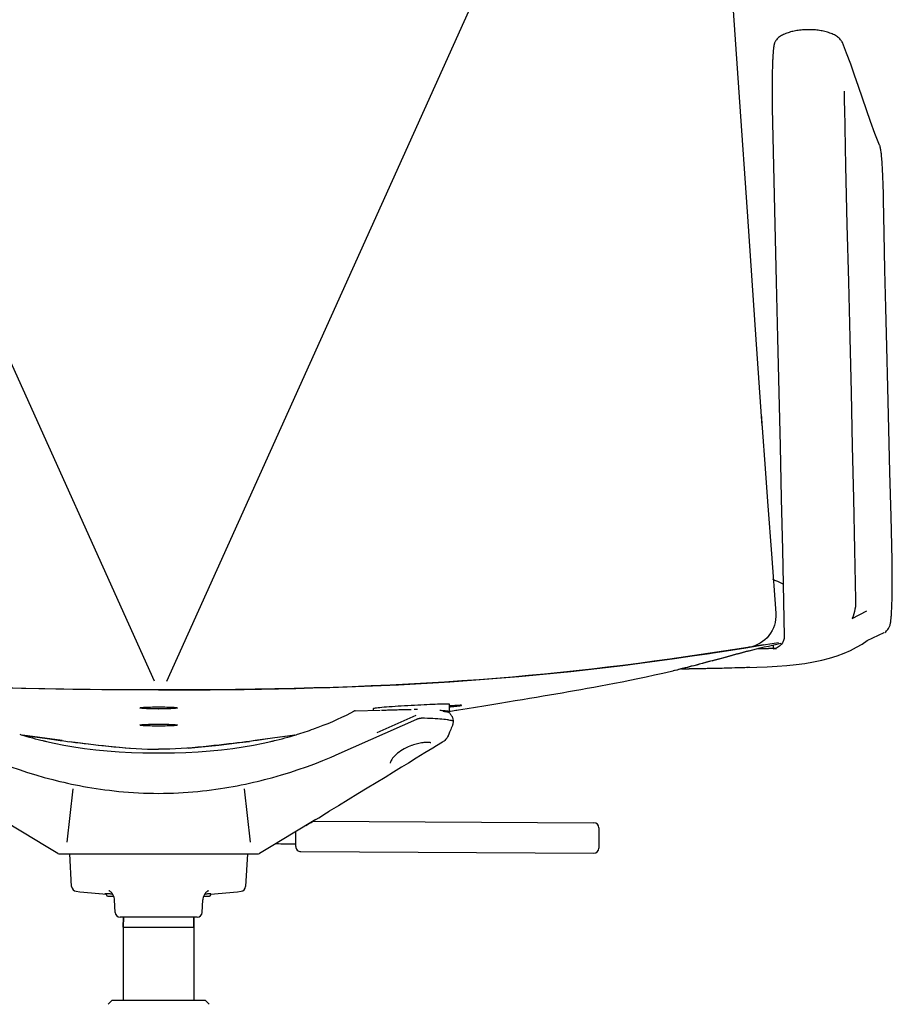
# Model space of a CAD drawing. Extents: x 0 to 306, y 0 to 110.
# Drawn here: x 114 to 128, y 28 to 44 of the extents above; entities that cross this region are included whole.
import ezdxf

# ---------------------------------------------------------------- set-up
doc = ezdxf.new("R2010")
doc.units = 0
doc.header["$MEASUREMENT"] = 0
doc.layers.get('0').update_dxf_attribs({"linetype": 'CONTINUOUS'})

msp = doc.modelspace()

# ---------------------------------------------------------------- linework, layer by layer
for p, q in [((116.375, 33.375), (108.375, 51.125)), ((116.5676, 33.375), (124.5676, 51.125)), ((127.2545, 34.3556), (127.4806, 34.4715))]:
    msp.add_line(p, q)
at = {"linetype": 'Continuous'}
for p, q in [((127.101, 43.3289), (127.1008, 43.3292)), ((126.0563, 43.2442), (126.0564, 43.2441)), ((127.6821, 41.7282), (127.6814, 41.7298)), ((125.7538, 38.7025), (125.8471, 37.3548)), ((125.8336, 37.538), (125.8346, 37.5256)), ((125.9473, 33.9243), (126.0119, 33.9393)), ((126.0262, 33.8833), (126.0262, 33.9426)), ((125.6499, 33.8509), (125.7048, 33.865)), ((125.7048, 33.865), (125.7618, 33.8793)), ((125.778, 33.8833), (125.9495, 33.8833)), ((126.041, 33.8833), (125.9495, 33.8833)), ((125.0856, 33.6971), (125.0754, 33.6943)), ((124.4617, 33.5362), (124.4554, 33.5346)), ((124.5476, 33.5574), (124.5189, 33.5503)), ((124.5923, 33.5686), (124.7148, 33.5686)), ((124.7302, 33.5687), (124.7148, 33.5686)), ((124.7505, 33.5688), (124.7302, 33.5687)), ((124.7718, 33.5689), (124.7505, 33.5688)), ((124.7972, 33.5691), (124.7718, 33.5689)), ((124.8188, 33.5693), (124.7972, 33.5691)), ((124.8423, 33.5695), (124.8188, 33.5693)), ((124.8674, 33.5697), (124.8423, 33.5695)), ((124.8942, 33.57), (124.8674, 33.5697)), ((124.9127, 33.5702), (124.8942, 33.57)), ((124.9317, 33.5705), (124.9127, 33.5702)), ((124.9512, 33.5708), (124.9317, 33.5705)), ((124.9711, 33.571), (124.9512, 33.5708)), ((124.9914, 33.5714), (124.9711, 33.571)), ((125.012, 33.5717), (124.9914, 33.5714)), ((125.0329, 33.5721), (125.012, 33.5717)), ((125.0538, 33.5734), (125.0308, 33.5729)), ((125.0542, 33.5725), (125.0329, 33.5721)), ((125.0762, 33.5739), (125.0538, 33.5734)), ((125.0756, 33.5729), (125.0542, 33.5725)), ((125.1007, 33.5734), (125.0756, 33.5729)), ((125.1058, 33.5746), (125.0762, 33.5739)), ((125.1282, 33.574), (125.1007, 33.5734)), ((125.1279, 33.5751), (125.1058, 33.5746)), ((125.1396, 33.5755), (125.1279, 33.5751)), ((125.1581, 33.5746), (125.1282, 33.574)), ((125.141, 33.5755), (125.1411, 33.5755)), ((125.1902, 33.5754), (125.1581, 33.5746)), ((125.2244, 33.5763), (125.1902, 33.5754)), ((125.2605, 33.5772), (125.2244, 33.5763)), ((125.2985, 33.5782), (125.2605, 33.5772)), ((125.3382, 33.5794), (125.2985, 33.5782)), ((125.3794, 33.5806), (125.3382, 33.5794)), ((125.422, 33.5819), (125.3794, 33.5806)), ((125.4658, 33.5832), (125.422, 33.5819)), ((125.5108, 33.5846), (125.4658, 33.5832)), ((125.5816, 33.5869), (125.5108, 33.5846)), ((116.44, 33.2389), (116.1726, 33.2393)), ((116.44, 33.2389), (116.7074, 33.2393)), ((120.9675, 33.0215), (120.9675, 32.9033)), ((116.44, 32.9443), (116.4444, 32.9443)), ((119.4856, 32.9085), (119.4856, 32.9085)), ((119.5028, 32.913), (119.8936, 32.9254)), ((119.7864, 32.9501), (119.7864, 32.922)), ((119.848, 32.5768), (120.4563, 32.8468)), ((119.9902, 32.9267), (120.0101, 32.9275)), ((120.0101, 32.9275), (120.0344, 32.9285)), ((120.4745, 32.9424), (120.4745, 32.9424)), ((120.8233, 32.9236), (120.8412, 32.9224)), ((120.8412, 32.9224), (120.858, 32.9212)), ((120.9475, 32.8962), (120.9574, 32.8934)), ((119.256, 32.2476), (120.4635, 32.7842)), ((121.0112, 32.8318), (121.0112, 32.8317)), ((121.0317, 32.7543), (121.0252, 32.7057)), ((121.0252, 32.7058), (121.0252, 32.7057)), ((121.0265, 32.7937), (121.0317, 32.755)), ((121.0265, 32.7937), (121.0265, 32.7937)), ((121.0317, 32.7549), (121.0317, 32.7542)), ((114.273, 32.5488), (114.2958, 32.5418)), ((114.9341, 32.4494), (114.3157, 32.5359)), ((118.5644, 32.5359), (117.9459, 32.4494)), ((118.5595, 32.5345), (118.5025, 32.5262)), ((118.5841, 32.5418), (118.6069, 32.5488)), ((118.8574, 32.6324), (118.8701, 32.637)), ((114.6756, 32.4405), (114.6886, 32.4375)), ((114.8385, 32.4621), (114.8708, 32.4578)), ((114.8708, 32.4578), (114.9023, 32.4536)), ((114.9341, 32.4494), (115.0211, 32.4381)), ((115.0211, 32.4381), (115.0809, 32.4306)), ((117.3808, 32.3813), (117.5405, 32.3992)), ((117.5405, 32.3992), (117.6995, 32.4182)), ((117.6995, 32.4182), (117.8581, 32.4383)), ((117.9459, 32.4494), (117.8589, 32.4381)), ((117.953, 32.4504), (117.9168, 32.4456)), ((118.0414, 32.4621), (118.0091, 32.4578)), ((118.1913, 32.4375), (118.2043, 32.4405)), ((120.8684, 32.4283), (120.7742, 32.3705)), ((120.9155, 32.4674), (120.9158, 32.4678)), ((115.6607, 32.3637), (115.8222, 32.3473)), ((116.4252, 32.2582), (116.4547, 32.2582)), ((116.894, 32.3337), (116.8985, 32.334)), ((116.8985, 32.334), (117.0577, 32.3473)), ((120.4573, 32.1759), (120.3336, 32.1001)), ((115.014, 30.8678), (115.1087, 31.7005)), ((117.7712, 31.7005), (117.8659, 30.8678)), ((114.3429, 31.0073), (113.9873, 31.222)), ((118.8926, 31.222), (118.537, 31.0073)), ((118.8444, 31.1929), (123.2265, 31.1692)), ((114.6604, 30.8163), (114.3429, 31.0073)), ((118.5788, 30.8006), (118.5801, 31.0334)), ((123.3048, 31.09), (123.3031, 30.7751)), ((114.8681, 30.6918), (114.6604, 30.8163)), ((118.4215, 30.8409), (118.579, 30.84)), ((118.6571, 30.7215), (123.224, 30.6968)), ((114.8984, 30.6834), (117.9815, 30.6834)), ((115.0834, 30.1759), (115.0568, 30.6834)), ((117.8232, 30.6834), (117.7966, 30.1759)), ((115.6072, 30.0624), (115.6048, 30.0624)), ((115.6098, 30.0624), (115.6072, 30.0624)), ((115.6128, 30.0623), (115.6098, 30.0624)), ((115.6178, 30.0623), (115.6128, 30.0623)), ((115.6235, 30.0622), (115.6178, 30.0623)), ((115.6299, 30.062), (115.6235, 30.0622)), ((115.6282, 30.0444), (115.6279, 30.0621)), ((115.637, 30.0618), (115.6299, 30.062)), ((115.6447, 30.0615), (115.637, 30.0618)), ((115.6532, 30.0613), (115.6447, 30.0615)), ((115.6479, 30.025), (115.7388, 30.025)), ((115.6624, 30.0609), (115.6532, 30.0613)), ((115.6722, 30.0605), (115.6624, 30.0609)), ((115.6827, 30.0601), (115.6722, 30.0605)), ((115.6938, 30.0596), (115.6827, 30.0601)), ((115.7056, 30.0591), (115.6938, 30.0596)), ((115.7218, 30.0583), (115.7056, 30.0591)), ((115.7326, 30.0395), (115.7247, 30.054)), ((115.7396, 30.0231), (115.7326, 30.0395)), ((115.761, 29.7738), (115.7508, 29.9688)), ((117.1189, 29.7738), (117.1292, 29.9688)), ((117.1412, 30.025), (117.232, 30.025)), ((117.1551, 30.0538), (117.1473, 30.0394)), ((117.1636, 30.0665), (117.1551, 30.0538)), ((117.1646, 30.0586), (117.1581, 30.0583)), ((117.1771, 30.0592), (117.1646, 30.0586)), ((117.1889, 30.0597), (117.1771, 30.0592)), ((117.2001, 30.0602), (117.1889, 30.0597)), ((117.2106, 30.0606), (117.2001, 30.0602)), ((117.2204, 30.061), (117.2106, 30.0606)), ((117.2295, 30.0614), (117.2204, 30.061)), ((117.2379, 30.0616), (117.2295, 30.0614)), ((117.2455, 30.0619), (117.2379, 30.0616)), ((117.252, 30.0621), (117.2455, 30.0619)), ((117.2517, 30.0444), (117.252, 30.0621)), ((117.0403, 29.6991), (115.8396, 29.6991)), ((115.8927, 29.6991), (115.8888, 29.5417)), ((115.8888, 29.5417), (115.8927, 29.6991)), ((116.9872, 29.6991), (116.9911, 29.5417)), ((116.9911, 29.5417), (116.9872, 29.6991)), ((115.8888, 29.5417), (116.9911, 29.5417)), ((115.8888, 29.5417), (115.8888, 28.3999)), ((116.9911, 29.5417), (116.9911, 28.3999)), ((115.7116, 28.3999), (115.6526, 28.3409)), ((117.1683, 28.3999), (115.7116, 28.3999)), ((117.1683, 28.3999), (117.2274, 28.3409))]:
    msp.add_line(p, q, dxfattribs=at)
for points in [[(124.9112, 50.8679), (125.0163, 49.3475), (125.1294, 47.714), (125.2464, 46.0242), (125.3674, 44.2782), (125.4923, 42.4759), (125.6211, 40.6173), (125.7538, 38.7025)], [(127.101, 43.3289), (127.0997, 43.3318), (127.0956, 43.3406), (127.0901, 43.3507), (127.0828, 43.3618), (127.0742, 43.3731), (127.0638, 43.3846), (127.0517, 43.3964), (127.0383, 43.4077), (127.0241, 43.4183), (127.0088, 43.4285), (126.9928, 43.4381), (126.9764, 43.447), (126.9596, 43.4552), (126.9422, 43.463), (126.9243, 43.4703), (126.9061, 43.4771), (126.8873, 43.4835), (126.8683, 43.4894), (126.8489, 43.4949), (126.8292, 43.5), (126.8091, 43.5046), (126.7888, 43.5088), (126.7681, 43.5127), (126.7469, 43.5162), (126.7254, 43.5192), (126.7036, 43.5219), (126.6815, 43.5241), (126.6592, 43.526), (126.6367, 43.5274), (126.6141, 43.5283), (126.5914, 43.5289), (126.5687, 43.529), (126.546, 43.5287), (126.5234, 43.528), (126.5009, 43.5268), (126.4785, 43.5253), (126.4564, 43.5233), (126.4345, 43.5208), (126.4129, 43.518), (126.3916, 43.5148), (126.3707, 43.5112), (126.3503, 43.5072), (126.3304, 43.5029), (126.3108, 43.4982), (126.2915, 43.4931), (126.2727, 43.4876), (126.2541, 43.4816), (126.2359, 43.4753), (126.2181, 43.4685), (126.2007, 43.4612), (126.1838, 43.4535), (126.1674, 43.4452), (126.1514, 43.4364), (126.136, 43.427), (126.1212, 43.417), (126.1074, 43.4065), (126.0944, 43.3954), (126.0826, 43.3838), (126.0725, 43.3725), (126.0642, 43.3615), (126.0572, 43.3508), (126.0519, 43.3412), (126.048, 43.3329)], [(126.048, 43.3329), (126.045, 43.3256), (126.0425, 43.3188), (126.0406, 43.3125), (126.0389, 43.3066), (126.0374, 43.3007), (126.0361, 43.2948), (126.0348, 43.2887), (126.0337, 43.2824), (126.0325, 43.2758), (126.0314, 43.2689), (126.0304, 43.2617), (126.0293, 43.254), (126.0283, 43.246)], [(127.6821, 41.7282), (127.6091, 41.9127), (127.5402, 42.0987), (127.4757, 42.2823), (127.4138, 42.4633), (127.3532, 42.6418), (127.2925, 42.818), (127.2307, 42.992), (127.1666, 43.1636), (127.1008, 43.3292)], [(126.0283, 43.246), (126.0273, 43.2375), (126.0264, 43.2286), (126.0254, 43.2193), (126.0245, 43.2095), (126.0235, 43.1992), (126.0226, 43.1884), (126.0217, 43.1771), (126.0209, 43.1653), (126.02, 43.153), (126.0191, 43.1401), (126.0183, 43.1267), (126.0175, 43.1128), (126.0166, 43.0983), (126.0159, 43.0833), (126.0151, 43.0678), (126.0143, 43.0517), (126.0136, 43.0351), (126.0129, 43.0181), (126.0122, 43.0004), (126.0115, 42.9823), (126.0109, 42.9637), (126.0103, 42.9445), (126.0097, 42.9249), (126.0092, 42.9047), (126.0086, 42.8841), (126.0082, 42.863), (126.0077, 42.8414), (126.0073, 42.8193), (126.0069, 42.7967), (126.0065, 42.7738), (126.0062, 42.7503), (126.0059, 42.7265), (126.0057, 42.7023), (126.0055, 42.6776), (126.0053, 42.6526), (126.0052, 42.6273), (126.0052, 42.6016), (126.0051, 42.5756), (126.0052, 42.5493), (126.0053, 42.5228), (126.0054, 42.496), (126.0056, 42.4691), (126.0058, 42.442), (126.0061, 42.4147), (126.0065, 42.3874), (126.0069, 42.3599), (126.0073, 42.3325), (126.0079, 42.3051), (126.0275, 41.4016)], [(127.1301, 42.5715), (127.1302, 42.5493), (127.1303, 42.5228), (127.1304, 42.496), (127.1306, 42.4691), (127.1308, 42.442), (127.1311, 42.4147), (127.1315, 42.3874), (127.1319, 42.3599), (127.1323, 42.3325), (127.1329, 42.3051), (127.1525, 41.4016)], [(127.743, 40.8839), (127.7425, 40.9124), (127.7414, 40.965), (127.7402, 41.0158), (127.7389, 41.0647), (127.7375, 41.1117), (127.7361, 41.1567), (127.7345, 41.1999), (127.7329, 41.2411), (127.7312, 41.2803), (127.7295, 41.3177), (127.7277, 41.3531), (127.7258, 41.3866), (127.7239, 41.4183), (127.722, 41.4482), (127.72, 41.4763), (127.718, 41.5026), (127.716, 41.5272), (127.7139, 41.5502), (127.7118, 41.5718), (127.7097, 41.5918), (127.7075, 41.6104), (127.7052, 41.6277), (127.7029, 41.6436), (127.7005, 41.6585), (127.698, 41.672), (127.6954, 41.6845), (127.6922, 41.6975), (127.6882, 41.7113), (127.6832, 41.7256), (127.6814, 41.7298)], [(127.8769, 35.2647), (127.8608, 35.9435), (127.8435, 36.6334), (127.8262, 37.3036), (127.8093, 37.9542), (127.7933, 38.5851), (127.7784, 39.1963), (127.7648, 39.7879), (127.7528, 40.3598), (127.743, 40.8839)], [(127.761, 34.1345), (127.7635, 34.1363), (127.7772, 34.1477), (127.7899, 34.1597), (127.8013, 34.1718), (127.8115, 34.1842), (127.8204, 34.1968), (127.8277, 34.2088), (127.8335, 34.22), (127.8382, 34.2307), (127.8418, 34.2405), (127.8446, 34.2492), (127.8468, 34.2572), (127.8487, 34.2651), (127.8504, 34.2731), (127.852, 34.2811), (127.8534, 34.2894), (127.8548, 34.298), (127.856, 34.3069), (127.8573, 34.3164), (127.8585, 34.3264), (127.8596, 34.3369), (127.8607, 34.348), (127.8619, 34.3599), (127.8629, 34.3723), (127.864, 34.3855), (127.8651, 34.3994), (127.8661, 34.414), (127.8671, 34.4294), (127.8681, 34.4455), (127.869, 34.4623), (127.8699, 34.4799), (127.8709, 34.4983), (127.8717, 34.5175), (127.8726, 34.5374), (127.8734, 34.558), (127.8741, 34.5794), (127.8749, 34.6015), (127.8756, 34.6244), (127.8762, 34.648), (127.8769, 34.6722), (127.8774, 34.6972), (127.878, 34.7228), (127.8784, 34.749), (127.8788, 34.7758), (127.8792, 34.8032), (127.8795, 34.8311), (127.8798, 34.8595), (127.88, 34.8884), (127.8801, 34.9177), (127.8802, 34.9474), (127.8802, 34.9775), (127.8801, 35.0079), (127.88, 35.0385), (127.8798, 35.0693), (127.8795, 35.1002), (127.8792, 35.1313), (127.8788, 35.1624), (127.8783, 35.1934), (127.8777, 35.2244), (127.8771, 35.2552), (127.8769, 35.2647)], [(126.1774, 34.8905), (126.1376, 34.9089), (126.0932, 34.9286), (126.0498, 34.9472), (126.0179, 34.9603)], [(125.6167, 33.5881), (125.7692, 33.5932), (125.9309, 33.6001), (126.0864, 33.609), (126.2357, 33.6207), (126.3786, 33.6355), (126.5165, 33.6541), (126.6504, 33.6769), (126.7792, 33.7042), (126.9019, 33.7359), (127.0178, 33.772), (127.127, 33.8124), (127.2294, 33.8569), (127.3234, 33.9046), (127.4093, 33.9548), (127.4898, 34.0089), (127.7556, 34.1332)], [(125.0216, 33.8094), (125.2926, 33.8508), (125.5639, 33.8929), (125.8357, 33.9359), (126.1078, 33.9799)], [(125.7618, 33.8793), (125.8217, 33.8941), (125.8839, 33.9092), (125.9473, 33.9243)], [(126.0119, 33.9393), (126.0775, 33.9543), (126.1429, 33.9688)], [(116.7074, 33.2393), (116.9747, 33.2404), (117.2419, 33.2423), (117.5089, 33.245), (117.7759, 33.2484), (118.0429, 33.2527), (118.3098, 33.2578), (118.5767, 33.2637), (118.8437, 33.2707), (119.1107, 33.2786), (119.3777, 33.2876), (119.6448, 33.2978), (119.9121, 33.3093), (120.1795, 33.322), (120.447, 33.336), (120.7148, 33.3514), (120.9827, 33.3682), (121.2509, 33.3865), (121.5195, 33.4063), (121.7883, 33.4276), (122.0573, 33.4505), (122.3267, 33.475), (122.5962, 33.5012), (122.8659, 33.5289), (123.1357, 33.5583), (123.4056, 33.5893), (123.6756, 33.622), (123.9457, 33.6564), (124.2158, 33.6925), (124.4861, 33.7299), (124.7566, 33.769), (125.0272, 33.8094)], [(125.0698, 33.6943), (125.1006, 33.7028), (125.1649, 33.7204), (125.2242, 33.7367), (125.281, 33.7523), (125.3357, 33.7673), (125.3882, 33.7816), (125.4403, 33.7957), (125.4921, 33.8096), (125.5437, 33.8233), (125.5962, 33.837), (125.6499, 33.8509)], [(125.6555, 33.8509), (125.6018, 33.837), (125.5493, 33.8233), (125.4977, 33.8096), (125.4459, 33.7957), (125.3938, 33.7816), (125.3413, 33.7673), (125.2866, 33.7523), (125.2298, 33.7367), (125.1705, 33.7204), (125.1061, 33.7028)], [(125.0754, 33.6943), (125.0271, 33.6811), (124.9722, 33.6663), (124.9208, 33.6525), (124.8733, 33.6398), (124.8295, 33.6283), (124.7889, 33.6176), (124.7516, 33.6079), (124.7176, 33.5991), (124.6865, 33.5911), (124.6581, 33.5839), (124.6327, 33.5774), (124.6095, 33.5716), (124.5886, 33.5663), (124.57, 33.5616), (124.5531, 33.5574), (124.5244, 33.5503)], [(125.0698, 33.6943), (125.0215, 33.6811), (124.9666, 33.6663), (124.9153, 33.6525), (124.8678, 33.6398), (124.8239, 33.6283), (124.7834, 33.6176), (124.7461, 33.6079), (124.7121, 33.5991), (124.6809, 33.5911), (124.6526, 33.5839), (124.6271, 33.5774), (124.6039, 33.5716), (124.583, 33.5663), (124.5644, 33.5616), (124.5476, 33.5574)], [(124.4611, 33.5347), (124.4352, 33.5285), (124.3021, 33.4973), (124.1699, 33.4675), (124.0403, 33.4392), (123.9112, 33.412), (123.7863, 33.3865), (123.6666, 33.3626), (123.5506, 33.3401), (123.4385, 33.3187), (123.3302, 33.2985), (123.2253, 33.2792), (123.1229, 33.2606), (123.0235, 33.2429), (122.9262, 33.2257), (122.8291, 33.2087), (122.7321, 33.1919), (122.635, 33.1752), (122.5358, 33.1583), (122.4341, 33.141), (122.3301, 33.1235), (122.223, 33.1055), (122.1123, 33.087), (121.9983, 33.0681), (121.881, 33.0488), (121.7604, 33.029), (121.6366, 33.0089), (121.5099, 32.9884), (121.3806, 32.9676), (121.2487, 32.9466)], [(124.5189, 33.5503), (124.4956, 33.5445), (124.4857, 33.5421), (124.4617, 33.5362)], [(125.1411, 33.5755), (125.1409, 33.5755), (125.1396, 33.5755)], [(125.6583, 33.5894), (125.6064, 33.5877), (125.5816, 33.5869)], [(116.1726, 33.2393), (115.9053, 33.2404), (115.6381, 33.2423), (115.371, 33.245), (115.104, 33.2484), (114.8371, 33.2527), (114.5701, 33.2578), (114.3032, 33.2637), (114.0362, 33.2707)], [(116.44, 33.2389), (116.1456, 33.2393), (115.8507, 33.2407), (115.5552, 33.243), (115.2589, 33.2463), (114.962, 33.2505), (114.6652, 33.2557), (114.3685, 33.262), (114.0718, 33.2694)], [(119.7864, 32.9501), (119.7879, 32.9518), (119.7938, 32.9541), (119.8042, 32.9566), (119.8191, 32.9593), (119.8384, 32.9621), (119.862, 32.965), (119.8894, 32.968), (119.9207, 32.9711), (119.9557, 32.9742), (119.9943, 32.9774), (120.0361, 32.9806), (120.0803, 32.9839), (120.1265, 32.987), (120.1743, 32.9902), (120.2236, 32.9933), (120.2741, 32.9963), (120.3254, 32.9993), (120.377, 33.0022)], [(120.377, 33.0022), (120.4288, 33.005), (120.4797, 33.0077), (120.5295, 33.0102), (120.5777, 33.0125), (120.624, 33.0147), (120.6683, 33.0167), (120.7105, 33.0185), (120.7502, 33.0202), (120.7873, 33.0216), (120.8216, 33.0227), (120.8528, 33.0237), (120.8807, 33.0244), (120.9051, 33.0247), (120.9258, 33.0249), (120.9425, 33.0246), (120.9551, 33.0241), (120.9634, 33.0232), (120.9673, 33.022), (120.9675, 33.0215)], [(121.1644, 32.9999), (121.1632, 33.0004), (121.1591, 33.0007), (121.1522, 33.0007), (121.1424, 33.0004), (121.13, 32.9999), (121.115, 32.9991), (121.0978, 32.998), (121.0784, 32.9967), (121.0572, 32.9952), (121.0342, 32.9936), (121.0094, 32.9917), (120.9832, 32.9897), (120.9675, 32.9884)], [(120.9675, 32.9745), (120.9921, 32.977), (121.0188, 32.9799), (121.044, 32.9827), (121.0673, 32.9854), (121.0886, 32.988), (121.1077, 32.9904), (121.1243, 32.9926), (121.1382, 32.9946), (121.1493, 32.9963), (121.1574, 32.9978), (121.1624, 32.999), (121.1643, 32.9998), (121.1644, 32.9999)], [(121.0038, 32.9913), (120.9994, 32.9902), (120.9772, 32.9849), (120.9675, 32.9826)], [(116.1453, 32.9592), (116.1458, 32.9604), (116.1498, 32.9623), (116.1578, 32.964), (116.1697, 32.9658), (116.1852, 32.9674), (116.2042, 32.969), (116.2266, 32.9704), (116.2517, 32.9717), (116.2797, 32.9728), (116.3104, 32.9737), (116.3419, 32.9745), (116.3737, 32.975), (116.4064, 32.9753), (116.44, 32.9754)], [(116.44, 32.9443), (116.4055, 32.9444), (116.3723, 32.9447), (116.3402, 32.9451), (116.3091, 32.9458), (116.2791, 32.9467), (116.2516, 32.9477), (116.2266, 32.9489), (116.2041, 32.9503), (116.1851, 32.9518), (116.1696, 32.9534), (116.1576, 32.9551), (116.1496, 32.9568), (116.1457, 32.9586), (116.1453, 32.9592)], [(116.44, 32.9754), (116.4735, 32.9753), (116.5061, 32.975), (116.5378, 32.9745), (116.5691, 32.9738), (116.5995, 32.9728), (116.6273, 32.9717), (116.6523, 32.9705), (116.6747, 32.969), (116.6938, 32.9675), (116.7093, 32.9659), (116.7215, 32.9641), (116.7298, 32.9624), (116.734, 32.9606), (116.7346, 32.9592)], [(116.7346, 32.9592), (116.7344, 32.9588), (116.7308, 32.957), (116.7232, 32.9552), (116.7116, 32.9535), (116.6966, 32.9519), (116.678, 32.9504), (116.656, 32.9491), (116.6314, 32.9478), (116.6043, 32.9468), (116.5747, 32.9459), (116.5438, 32.9452), (116.5119, 32.9447), (116.4788, 32.9444), (116.4444, 32.9443)], [(118.8701, 32.637), (118.9297, 32.659), (119.006, 32.6885), (119.0811, 32.7189), (119.1549, 32.7501), (119.2274, 32.7822), (119.2986, 32.8151), (119.3686, 32.8488), (119.4372, 32.8833), (119.4856, 32.9085)], [(119.5028, 32.913), (119.5012, 32.9129), (119.4991, 32.9127), (119.4972, 32.9124), (119.4954, 32.9121), (119.4936, 32.9116), (119.4919, 32.9111), (119.4903, 32.9106), (119.4888, 32.91), (119.4873, 32.9093), (119.4856, 32.9085)], [(119.9128, 32.9224), (119.9307, 32.9236), (119.9496, 32.9246), (119.9695, 32.9257), (119.9902, 32.9267)], [(120.0344, 32.9285), (120.0577, 32.9293), (120.0817, 32.9301), (120.1064, 32.9308), (120.1316, 32.9314), (120.1575, 32.932), (120.1838, 32.9325), (120.2106, 32.933), (120.2377, 32.9334), (120.2652, 32.9337), (120.2929, 32.9339), (120.3207, 32.9341), (120.3488, 32.9342), (120.377, 32.9342)], [(120.4264, 32.9422), (120.4316, 32.9423), (120.4382, 32.9424), (120.4449, 32.9425), (120.4516, 32.9426), (120.4583, 32.9426), (120.4649, 32.9426), (120.471, 32.9425), (120.4745, 32.9424)], [(120.858, 32.9212), (120.8738, 32.92), (120.8884, 32.9188), (120.9019, 32.9175), (120.9142, 32.9162), (120.9252, 32.9148), (120.935, 32.9134), (120.9436, 32.912), (120.9509, 32.9106), (120.9568, 32.9092), (120.9615, 32.9077), (120.9648, 32.9063), (120.9668, 32.9048), (120.9675, 32.9033)], [(120.8761, 32.9081), (120.8992, 32.905), (120.9187, 32.902), (120.9348, 32.899), (120.9475, 32.8962)], [(120.9574, 32.8934), (120.9651, 32.8906), (120.9706, 32.8876), (120.9726, 32.8856)], [(120.9675, 32.9033), (120.9668, 32.9019), (120.9648, 32.9004), (120.9615, 32.8989), (120.9595, 32.8983)], [(120.9726, 32.8856), (120.9703, 32.8888), (120.966, 32.8933), (120.9617, 32.8968), (120.9595, 32.8983)], [(121.0876, 32.9211), (121.0718, 32.9186), (121.0471, 32.9147), (121.0202, 32.9106), (120.9915, 32.9062), (120.9709, 32.9031)], [(120.9726, 32.8857), (120.9786, 32.8772), (120.9854, 32.8674), (120.9925, 32.8575), (120.9998, 32.8473), (121.0074, 32.837), (121.0112, 32.8317)], [(121.2487, 32.9466), (121.1143, 32.9253), (121.0876, 32.9211)], [(116.146, 32.6917), (116.1463, 32.6928), (116.15, 32.6946), (116.1579, 32.6963), (116.1698, 32.6981), (116.1852, 32.6997), (116.2042, 32.7012), (116.2266, 32.7026), (116.2516, 32.7038), (116.2795, 32.7049), (116.31, 32.7058), (116.3414, 32.7065), (116.3733, 32.707), (116.4061, 32.7073), (116.44, 32.7074)], [(116.44, 32.6763), (116.4052, 32.6764), (116.3719, 32.6767), (116.3399, 32.6772), (116.3089, 32.6779), (116.2792, 32.6788), (116.252, 32.6799), (116.2274, 32.6812), (116.2053, 32.6825), (116.1865, 32.684), (116.1711, 32.6857), (116.1589, 32.6874), (116.1507, 32.6891), (116.1466, 32.6909), (116.146, 32.6917)], [(116.44, 32.7074), (116.4737, 32.7073), (116.5065, 32.707), (116.5382, 32.7065), (116.5695, 32.7058), (116.5998, 32.7049), (116.6276, 32.7038), (116.6526, 32.7026), (116.675, 32.7012), (116.6941, 32.6997), (116.7096, 32.6981), (116.7216, 32.6964), (116.7297, 32.6946), (116.7336, 32.6928), (116.734, 32.6917)], [(116.734, 32.6917), (116.7335, 32.691), (116.7295, 32.6892), (116.7215, 32.6875), (116.7096, 32.6857), (116.6944, 32.6841), (116.6758, 32.6826), (116.6539, 32.6812), (116.6296, 32.68), (116.6027, 32.6789), (116.5733, 32.678), (116.5423, 32.6772), (116.5099, 32.6767), (116.4758, 32.6764), (116.44, 32.6762)], [(120.4668, 32.7853), (120.4664, 32.7852), (120.4661, 32.7851), (120.4657, 32.785), (120.4653, 32.7849), (120.465, 32.7848), (120.4646, 32.7846), (120.4642, 32.7845), (120.4639, 32.7844), (120.4635, 32.7842)], [(120.5328, 32.7988), (120.5259, 32.7973), (120.5188, 32.7957), (120.5115, 32.7942), (120.504, 32.7928), (120.4964, 32.7914), (120.4888, 32.79), (120.4813, 32.7885), (120.474, 32.7869), (120.4668, 32.7853)], [(120.5378, 32.7994), (120.5373, 32.7994), (120.5367, 32.7994), (120.5362, 32.7994), (120.5356, 32.7993), (120.5351, 32.7993), (120.5345, 32.7992), (120.5339, 32.7991), (120.5334, 32.799), (120.5328, 32.7988)], [(120.9613, 32.7739), (120.9396, 32.7765), (120.9151, 32.7791), (120.8878, 32.7815), (120.858, 32.784), (120.8256, 32.7863), (120.7908, 32.7885), (120.7536, 32.7906), (120.7143, 32.7926), (120.673, 32.7945), (120.6297, 32.7963), (120.5846, 32.7979), (120.5378, 32.7994)], [(120.9613, 32.7739), (120.982, 32.7709), (120.9991, 32.7678), (121.0127, 32.7647), (121.0226, 32.7616), (121.0289, 32.7585), (121.0316, 32.7553), (121.0317, 32.7549)], [(121.0196, 32.6845), (121.0118, 32.6658), (121.0035, 32.6458), (120.995, 32.6253), (120.9863, 32.6042), (120.9774, 32.5826)], [(121.0111, 32.8317), (121.0146, 32.8267), (121.0186, 32.8198), (121.0219, 32.8124), (121.0245, 32.8046), (121.0263, 32.7965), (121.0267, 32.7937)], [(121.0254, 32.7057), (121.0251, 32.7038), (121.0234, 32.6954), (121.0208, 32.6874), (121.0197, 32.6847)], [(114.2958, 32.5418), (114.3388, 32.529), (114.3823, 32.5164), (114.4261, 32.504), (114.4703, 32.4919), (114.5148, 32.4801), (114.5598, 32.4685), (114.6051, 32.4573), (114.6324, 32.4507)], [(114.3204, 32.5345), (114.3775, 32.5262), (114.4216, 32.5199), (114.4646, 32.5137), (114.5065, 32.5078), (114.5474, 32.502), (114.5872, 32.4964)], [(118.2475, 32.4507), (118.2748, 32.4573), (118.3201, 32.4685), (118.3651, 32.4801), (118.4097, 32.4919), (118.4539, 32.504), (118.4977, 32.5164), (118.5411, 32.529), (118.5841, 32.5418)], [(118.6069, 32.5488), (118.6238, 32.554), (118.6585, 32.5649), (118.6927, 32.5759), (118.7266, 32.5871), (118.76, 32.5983), (118.7931, 32.6096), (118.8257, 32.6211), (118.8574, 32.6324)], [(120.9567, 32.5326), (120.9532, 32.5244), (120.9455, 32.5092), (120.937, 32.4952), (120.928, 32.4826), (120.919, 32.4714), (120.9158, 32.4678)], [(120.9774, 32.5826), (120.9588, 32.5376), (120.9567, 32.5326)], [(114.5872, 32.4964), (114.626, 32.491), (114.6638, 32.4858), (114.7006, 32.4807), (114.7364, 32.4758), (114.7713, 32.4711), (114.8053, 32.4665), (114.8385, 32.4621)], [(114.6324, 32.4507), (114.6439, 32.4479), (114.6545, 32.4454), (114.665, 32.4429), (114.6756, 32.4405)], [(114.6886, 32.4375), (114.8108, 32.4107), (114.9615, 32.3812), (115.1198, 32.3541), (115.2856, 32.3298), (115.4585, 32.3087), (115.6381, 32.291), (115.8242, 32.2769), (116.0162, 32.2667), (116.193, 32.2609)], [(114.9023, 32.4536), (114.9331, 32.4496), (114.9631, 32.4456), (114.9924, 32.4418), (115.0211, 32.4381)], [(115.0486, 32.4349), (115.1806, 32.4182), (115.3398, 32.3992)], [(115.0809, 32.4306), (115.1436, 32.4228), (115.2089, 32.4149), (115.277, 32.4067), (115.3478, 32.3983), (115.4215, 32.3899), (115.4983, 32.3812), (115.578, 32.3724), (115.6596, 32.3638), (115.7433, 32.3553), (115.829, 32.3469), (115.9155, 32.3392), (116.003, 32.3323), (116.0913, 32.3262), (116.1793, 32.3212), (116.2665, 32.3177), (116.3534, 32.3155), (116.44, 32.3145)], [(115.3398, 32.3992), (115.4995, 32.3813), (115.6607, 32.3637)], [(117.7363, 32.4228), (117.671, 32.4149), (117.6029, 32.4067), (117.5321, 32.3983), (117.4585, 32.3899), (117.3816, 32.3812), (117.302, 32.3724), (117.2203, 32.3638), (117.1366, 32.3553), (117.0509, 32.3469), (116.9644, 32.3392), (116.877, 32.3323), (116.7886, 32.3262), (116.7006, 32.3212), (116.6134, 32.3177), (116.5265, 32.3155), (116.44, 32.3145)], [(116.687, 32.2609), (116.8637, 32.2667), (117.0558, 32.2769), (117.2418, 32.291), (117.4215, 32.3087), (117.5943, 32.3298), (117.7601, 32.3541), (117.9184, 32.3812), (118.0692, 32.4107), (118.1913, 32.4375)], [(117.0577, 32.3473), (117.2195, 32.3638), (117.3808, 32.3813)], [(117.8589, 32.4381), (117.799, 32.4306), (117.7363, 32.4228)], [(117.9168, 32.4456), (117.8875, 32.4418), (117.8589, 32.4381)], [(118.0091, 32.4578), (117.9776, 32.4536), (117.953, 32.4504)], [(118.2927, 32.4964), (118.2539, 32.491), (118.2161, 32.4858), (118.1793, 32.4807), (118.1435, 32.4758), (118.1086, 32.4711), (118.0746, 32.4665), (118.0414, 32.4621)], [(118.2043, 32.4405), (118.2149, 32.4429), (118.2254, 32.4454), (118.236, 32.4479), (118.2475, 32.4507)], [(118.5025, 32.5262), (118.4583, 32.5199), (118.4153, 32.5137), (118.3734, 32.5078), (118.3325, 32.502), (118.2927, 32.4964)], [(120.39, 32.3757), (120.3831, 32.3733), (120.3561, 32.363), (120.3282, 32.3513), (120.2996, 32.338), (120.2707, 32.3231)], [(120.6834, 32.4152), (120.6836, 32.415), (120.6822, 32.4157), (120.6788, 32.4169), (120.6735, 32.4183), (120.6665, 32.4196), (120.6577, 32.4207), (120.6473, 32.4215), (120.6355, 32.4219), (120.6223, 32.4219), (120.6078, 32.4213), (120.5921, 32.4203), (120.5753, 32.4187), (120.5575, 32.4165), (120.5387, 32.4137), (120.519, 32.4103), (120.4987, 32.4062), (120.4777, 32.4015), (120.4562, 32.3961), (120.4343, 32.39), (120.4122, 32.3832), (120.39, 32.3757)], [(120.9155, 32.4674), (120.9141, 32.4659), (120.9028, 32.4545), (120.8905, 32.4438), (120.8772, 32.434), (120.8684, 32.4283)], [(113.6239, 32.2476), (113.751, 32.1925), (113.8784, 32.1402), (114.0061, 32.0904), (114.1346, 32.043), (114.2643, 31.9979), (114.3947, 31.9552), (114.5257, 31.915), (114.6571, 31.8774), (114.7886, 31.8425)], [(115.8222, 32.3473), (115.9813, 32.334), (115.9858, 32.3337)], [(116.1929, 32.2609), (116.2187, 32.2603), (116.2445, 32.2598), (116.2703, 32.2594), (116.2961, 32.259), (116.3219, 32.2587), (116.3477, 32.2585), (116.3736, 32.2583), (116.3994, 32.2582), (116.4252, 32.2582)], [(116.4547, 32.2582), (116.4805, 32.2582), (116.5064, 32.2583), (116.5322, 32.2585), (116.558, 32.2587), (116.5838, 32.259), (116.6096, 32.2594), (116.6354, 32.2598), (116.6612, 32.2603), (116.687, 32.2609)], [(118.0913, 31.8425), (118.2225, 31.8773), (118.3538, 31.9149), (118.4847, 31.955), (118.6152, 31.9977), (118.7451, 32.0429), (118.8738, 32.0903), (119.0016, 32.1402), (119.1289, 32.1926), (119.256, 32.2476)], [(120.2152, 32.2898), (120.189, 32.2715), (120.1646, 32.2526), (120.1422, 32.2333), (120.1218, 32.2137), (120.104, 32.1946), (120.0888, 32.1761), (120.076, 32.1584), (120.0659, 32.1421), (120.0582, 32.1273), (120.0528, 32.1143), (120.0496, 32.1037), (120.0482, 32.0963)], [(120.2707, 32.3231), (120.2425, 32.307), (120.2152, 32.2898)], [(120.7742, 32.3705), (120.7149, 32.334), (120.6535, 32.2963), (120.5901, 32.2574), (120.5247, 32.2173), (120.4573, 32.1759)], [(120.3336, 32.1001), (120.2292, 32.0362), (120.1016, 31.9581), (119.9696, 31.8774), (119.8331, 31.794), (119.6921, 31.7079), (119.5467, 31.6193), (119.3968, 31.528), (119.2425, 31.4342), (119.1008, 31.3482)], [(114.7886, 31.8425), (114.843, 31.8288), (114.9, 31.8149), (114.9591, 31.801), (115.0202, 31.7872), (115.0828, 31.7737), (115.1459, 31.7607), (115.208, 31.7485), (115.2699, 31.7369), (115.3331, 31.7256), (115.3982, 31.7146), (115.4646, 31.7041), (115.5327, 31.694), (115.6025, 31.6844), (115.6738, 31.6754), (115.7463, 31.667), (115.8195, 31.6593), (115.8937, 31.6524), (115.9692, 31.6462), (116.046, 31.6409), (116.1239, 31.6364), (116.2024, 31.6329), (116.2812, 31.6303), (116.3605, 31.6288), (116.44, 31.6283)], [(116.44, 31.6283), (116.5176, 31.6288), (116.5951, 31.6303), (116.6722, 31.6327), (116.7488, 31.6361), (116.8248, 31.6403), (116.9002, 31.6454), (116.9748, 31.6514), (117.0485, 31.6581), (117.1213, 31.6656), (117.193, 31.6738), (117.2636, 31.6826), (117.3333, 31.692), (117.4023, 31.7021), (117.4703, 31.7128), (117.5368, 31.7239), (117.6012, 31.7352), (117.6642, 31.747), (117.7276, 31.7594), (117.7919, 31.7726), (117.8556, 31.7863), (117.9179, 31.8003), (117.978, 31.8144), (118.036, 31.8285), (118.0913, 31.8424)], [(118.8926, 31.222), (118.9364, 31.2485), (118.9771, 31.2732), (119.0181, 31.298), (119.0593, 31.323), (119.1007, 31.3481)], [(118.7365, 31.1277), (118.776, 31.1515), (118.8157, 31.1755), (118.8557, 31.1997), (118.8926, 31.222)], [(118.537, 31.0073), (118.2195, 30.8163), (118.0118, 30.6918)], [(115.7247, 30.054), (115.7162, 30.0667), (115.7074, 30.0777), (115.6987, 30.087), (115.6904, 30.0946), (115.683, 30.1005), (115.6767, 30.105), (115.6715, 30.1082), (115.6679, 30.1102), (115.6658, 30.1112), (115.6656, 30.1114)], [(117.211, 30.1101), (117.2138, 30.1112), (117.2147, 30.1115), (117.2141, 30.1112), (117.212, 30.1102), (117.2083, 30.1081), (117.2031, 30.1049), (117.1968, 30.1004), (117.1893, 30.0945), (117.1811, 30.0869), (117.1724, 30.0776), (117.1636, 30.0665)], [(115.6048, 30.0624), (115.6028, 30.0624), (115.6018, 30.0623), (115.601, 30.0623), (115.6003, 30.0623), (115.5996, 30.0623), (115.599, 30.0623), (115.5985, 30.0622), (115.5982, 30.0622)], [(115.7507, 29.9689), (115.7492, 29.9853), (115.7453, 30.0049), (115.7396, 30.0231)], [(117.1473, 30.0394), (117.1403, 30.023), (117.1346, 30.0049), (117.1308, 29.9853), (117.1292, 29.9689)]]:
    msp.add_lwpolyline(points, dxfattribs=at)
for points in [[(126.0275, 41.4016), (126.0484, 40.4919), (126.0695, 39.6008), (126.0905, 38.7283), (126.1109, 37.8744), (126.1306, 37.0391), (126.1492, 36.2224), (126.1665, 35.4243), (126.1939, 34.0799, -0.377383), (126.0234, 33.878), (126.0754, 33.8857), (126.0715, 33.8852), (126.0677, 33.8847), (126.0639, 33.8844), (126.0603, 33.8841), (126.0568, 33.8838), (126.0535, 33.8836), (126.0502, 33.8835), (126.047, 33.8834), (126.0439, 33.8833), (126.041, 33.8833)], [(127.1525, 41.4016), (127.1734, 40.4919), (127.1945, 39.6008), (127.2155, 38.7283), (127.2359, 37.8744), (127.2556, 37.0391), (127.2742, 36.2224), (127.2915, 35.4243), (127.3074, 34.6451, -0.1189698), (127.2545, 34.3556, -0.0601648)], [(125.8336, 37.5382), (125.8855, 36.8318), (125.9388, 36.1084), (125.9937, 35.3634), (126.0623, 34.4345, -0.3891336), (125.6433, 33.904), (125.8711, 33.9408), (125.6285, 33.9023), (125.3857, 33.8644), (125.1424, 33.8269), (124.8988, 33.7901), (124.6552, 33.7542), (124.4114, 33.7195), (124.1675, 33.6858), (123.9237, 33.6534), (123.6802, 33.6225), (123.4369, 33.5929), (123.1931, 33.5646), (122.9495, 33.5376), (122.7054, 33.5119), (122.4585, 33.4873), (122.2089, 33.4637), (121.9566, 33.4413), (121.6994, 33.42), (121.4366, 33.3996), (121.169, 33.3803), (120.8963, 33.3622), (120.6183, 33.3453), (120.3353, 33.3296), (120.0479, 33.3151), (119.7558, 33.3021), (119.4594, 33.2903), (119.1605, 33.2799), (118.8587, 33.2708), (118.5544, 33.263), (118.2498, 33.2564), (117.9447, 33.2509), (117.6394, 33.2465), (117.336, 33.2431), (117.0354, 33.2407), (116.7367, 33.2393), (116.44, 33.2389)]]:
    msp.add_lwpolyline(points, format="xyb", dxfattribs=at)
for centre, radius, start, end in [((123.2261, 31.0904), 0.0787, 359.69, 89.69), ((118.4328, 32.9274), 2.0866, 265.55166, 269.69), ((114.8983, 30.7425), 0.059, 239.16002, 270.08012), ((114.8998, 30.7425), 0.059, 237.95885, 237.98625), ((117.9816, 30.7425), 0.059, 269.91988, 300.83997), ((117.9802, 30.7425), 0.059, 302.01375, 302.04108), ((118.6575, 30.8002), 0.0787, 179.69, 269.69), ((123.2244, 30.7755), 0.0787, 269.69, 359.69), ((115.162, 30.18), 0.0787, 183.00007, 263.19408), ((116.44, 40.8496), 10.8245, 263.16998, 265.70413), ((116.4438, 40.9048), 10.8799, 263.18429, 265.70493), ((116.44, 40.8496), 10.8245, 274.29598, 276.83002), ((116.4361, 40.9048), 10.8799, 274.29506, 276.81571), ((117.7179, 30.18), 0.0787, 276.80592, 357), ((115.6479, 30.0447), 0.0197, 181, 270.00015), ((117.232, 30.0447), 0.0197, 269.99985, 359), ((115.8396, 29.7779), 0.0787, 183, 270), ((117.0403, 29.7779), 0.0787, 270, 357)]:
    msp.add_arc(centre, radius, start, end, dxfattribs=at)

doc.saveas('drawing.dxf')
